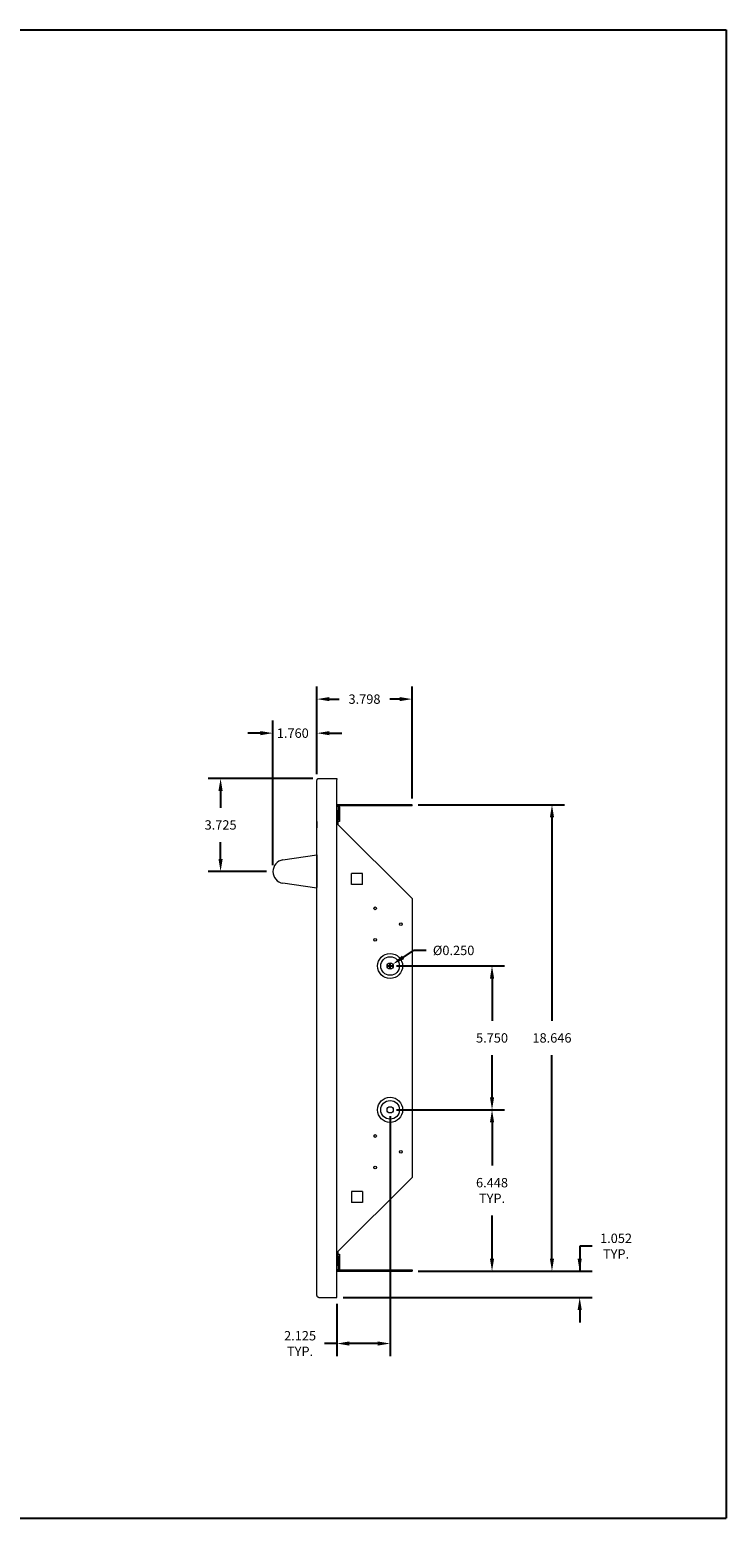
# Model space of a CAD drawing. Units: inches. Extents: x 0 to 77, y 0 to 59.5.
# Drawn here: x 49.2 to 77, y 0 to 59.5 of the extents above; entities that cross this region are included whole.
import ezdxf

# ---------------------------------------------------------------- set-up
doc = ezdxf.new("R2010")
doc.units = ezdxf.units.IN
doc.header["$MEASUREMENT"] = 0
doc.header["$PDSIZE"] = -1
doc.layers.add('VIEWS', color=7, linetype='Continuous')
doc.styles.add('SLDTEXTSTYLE6', font='TXT', dxfattribs={"width": 0.6875})
doc.dimstyles.get("Standard").update_dxf_attribs({"dimtxt": 0.18, "dimasz": 0.18, "dimexe": 0.18, "dimexo": 0.0625, "dimgap": 0.09, "dimtad": 0, "dimtih": 1, "dimtoh": 1, "dimdec": 4, "dimzin": 0, "dimdsep": 46, "dimtxsty": 'Standard', "dimcen": 0.09, "dimadec": 0, "dimazin": 0, "dimtfac": 1, "dimtdec": 4, "dimtofl": 0, "dimtmove": 0, "dimatfit": 3, "dimfxl": 1, "dimtolj": 1, "dimtzin": 0, "dimarcsym": 0})

# ---------------------------------------------------------------- blocks, each defined once
blk = doc.blocks.new('*D7')
at = {"layer": 'DEFPOINTS', "color": 0}
for p in [(64.45, 32.743), (60.652, 29.496), (64.45, 28.523)]:
    blk.add_point(p, dxfattribs=at)
at = {"layer": 'VIEWS', "color": 0, "lineweight": -2}
for p, q in [((60.652, 29.746), (60.652, 33.243)), ((61.152, 32.743), (61.535, 32.743)), ((63.95, 32.743), (63.567, 32.743)), ((64.45, 28.773), (64.45, 33.243))]:
    blk.add_line(p, q, dxfattribs=at)
at = {"layer": 'VIEWS', "color": 0}
for points in [[(61.152, 32.826), (61.152, 32.66), (60.652, 32.743)], [(63.95, 32.66), (63.95, 32.826), (64.45, 32.743)]]:
    blk.add_solid(points, dxfattribs=at)
at = {"layer": 'VIEWS', "color": 0, "insert": (62.551, 32.743), "char_height": 0.375, "attachment_point": 5, "style": 'SLDTEXTSTYLE6'}
blk.add_mtext('\\A1;3.798', dxfattribs=at)
blk = doc.blocks.new('*D8')
at = {"layer": 'DEFPOINTS', "color": 0}
for p in [(64.45, 28.523), (64.45, 9.877), (70.04, 9.877)]:
    blk.add_point(p, dxfattribs=at)
at = {"layer": 'VIEWS', "color": 0, "lineweight": -2}
for p, q in [((64.7, 28.523), (70.54, 28.523)), ((70.04, 28.023), (70.04, 19.888)), ((70.04, 10.377), (70.04, 18.513)), ((64.7, 9.877), (70.54, 9.877))]:
    blk.add_line(p, q, dxfattribs=at)
at = {"layer": 'VIEWS', "color": 0}
for points in [[(70.123, 28.023), (69.957, 28.023), (70.04, 28.523)], [(69.957, 10.377), (70.123, 10.377), (70.04, 9.877)]]:
    blk.add_solid(points, dxfattribs=at)
at = {"layer": 'VIEWS', "color": 0, "insert": (70.04, 19.2), "char_height": 0.375, "attachment_point": 5, "style": 'SLDTEXTSTYLE6'}
blk.add_mtext('\\A1;18.646', dxfattribs=at)
blk = doc.blocks.new('*D9')
at = {"layer": 'DEFPOINTS', "color": 0}
for p in [(63.575, 16.325), (61.45, 8.825), (61.45, 6.983)]:
    blk.add_point(p, dxfattribs=at)
at = {"layer": 'VIEWS', "color": 0, "lineweight": -2}
for p, q in [((63.575, 16.075), (63.575, 6.483)), ((61.45, 8.575), (61.45, 6.483)), ((61.45, 6.983), (60.95, 6.983)), ((63.075, 6.983), (61.95, 6.983))]:
    blk.add_line(p, q, dxfattribs=at)
at = {"layer": 'VIEWS', "color": 0}
for points in [[(61.95, 7.067), (61.95, 6.9), (61.45, 6.983)], [(63.075, 6.9), (63.075, 7.067), (63.575, 6.983)]]:
    blk.add_solid(points, dxfattribs=at)
at = {"layer": 'VIEWS', "color": 0, "insert": (59.977, 6.983), "char_height": 0.375, "attachment_point": 5, "style": 'SLDTEXTSTYLE6'}
blk.add_mtext('\\A1;2.125\\PTYP.', dxfattribs=at)
blk = doc.blocks.new('*D10')
at = {"layer": 'DEFPOINTS', "color": 0}
for p in [(63.575, 16.325), (67.645, 16.325), (64.45, 9.877)]:
    blk.add_point(p, dxfattribs=at)
at = {"layer": 'VIEWS', "color": 0, "lineweight": -2}
for p, q in [((63.825, 16.325), (68.145, 16.325)), ((67.645, 15.825), (67.645, 14.101)), ((67.645, 10.377), (67.645, 12.101)), ((64.7, 9.877), (68.145, 9.877))]:
    blk.add_line(p, q, dxfattribs=at)
at = {"layer": 'VIEWS', "color": 0}
for points in [[(67.729, 15.825), (67.562, 15.825), (67.645, 16.325)], [(67.562, 10.377), (67.729, 10.377), (67.645, 9.877)]]:
    blk.add_solid(points, dxfattribs=at)
at = {"layer": 'VIEWS', "color": 0, "insert": (67.645, 13.101), "char_height": 0.375, "attachment_point": 5, "style": 'SLDTEXTSTYLE6'}
blk.add_mtext('\\A1;6.448\\PTYP.', dxfattribs=at)
blk = doc.blocks.new('*D11')
at = {"layer": 'DEFPOINTS', "color": 0}
for p in [(63.677, 22.144), (63.469, 22.006)]:
    blk.add_point(p, dxfattribs=at)
at = {"layer": 'VIEWS', "color": 0, "lineweight": -2}
for p in [(64.093, 22.421), (65.01, 22.698)]:
    blk.add_line(p, (64.51, 22.698), dxfattribs=at)
at = {"layer": 'VIEWS', "color": 0}
for p, q in [((63.483, 22.075), (63.663, 22.075)), ((63.573, 21.985), (63.573, 22.165))]:
    blk.add_line(p, q, dxfattribs=at)
blk.add_solid([(64.047, 22.491), (64.14, 22.352), (63.677, 22.144)], dxfattribs=at)
at = {"layer": 'VIEWS', "color": 0, "insert": (66.111, 22.698), "char_height": 0.375, "attachment_point": 5, "style": 'SLDTEXTSTYLE6'}
blk.add_mtext('\\A1;%%c0.250', dxfattribs=at)
blk = doc.blocks.new('*D17')
at = {"layer": 'DEFPOINTS', "color": 0}
for p in [(64.45, 9.877), (71.148, 9.877), (61.45, 8.825)]:
    blk.add_point(p, dxfattribs=at)
at = {"layer": 'VIEWS', "color": 0, "lineweight": -2}
for p, q in [((71.648, 10.877), (71.148, 10.877)), ((71.148, 10.877), (71.148, 9.877)), ((64.7, 9.877), (71.648, 9.877)), ((61.7, 8.825), (71.648, 8.825)), ((71.148, 8.325), (71.148, 7.825))]:
    blk.add_line(p, q, dxfattribs=at)
at = {"layer": 'VIEWS', "color": 0}
for points in [[(71.064, 10.377), (71.231, 10.377), (71.148, 9.877)], [(71.231, 8.325), (71.064, 8.325), (71.148, 8.825)]]:
    blk.add_solid(points, dxfattribs=at)
at = {"layer": 'VIEWS', "color": 0, "insert": (72.599, 10.877), "char_height": 0.375, "attachment_point": 5, "style": 'SLDTEXTSTYLE6'}
blk.add_mtext('\\A1;1.052\\PTYP.', dxfattribs=at)
blk = doc.blocks.new('*D12')
at = {"layer": 'DEFPOINTS', "color": 0}
for p in [(63.575, 22.075), (67.645, 22.075), (63.575, 16.325)]:
    blk.add_point(p, dxfattribs=at)
at = {"layer": 'VIEWS', "color": 0, "lineweight": -2}
for p, q in [((63.825, 22.075), (68.145, 22.075)), ((67.645, 21.575), (67.645, 19.888)), ((67.645, 16.825), (67.645, 18.513)), ((63.825, 16.325), (68.145, 16.325))]:
    blk.add_line(p, q, dxfattribs=at)
at = {"layer": 'VIEWS', "color": 0}
for points in [[(67.729, 21.575), (67.562, 21.575), (67.645, 22.075)], [(67.562, 16.825), (67.729, 16.825), (67.645, 16.325)]]:
    blk.add_solid(points, dxfattribs=at)
at = {"layer": 'VIEWS', "color": 0, "insert": (67.645, 19.2), "char_height": 0.375, "attachment_point": 5, "style": 'SLDTEXTSTYLE6'}
blk.add_mtext('\\A1;5.750', dxfattribs=at)
blk = doc.blocks.new('*D23')
at = {"layer": 'DEFPOINTS', "color": 0}
for p in [(60.652, 31.383), (60.652, 29.496), (58.892, 25.85)]:
    blk.add_point(p, dxfattribs=at)
at = {"layer": 'VIEWS', "color": 0, "lineweight": -2}
for p, q in [((58.892, 26.1), (58.892, 31.883)), ((60.652, 29.746), (60.652, 31.883)), ((58.392, 31.383), (57.892, 31.383)), ((61.152, 31.383), (61.652, 31.383))]:
    blk.add_line(p, q, dxfattribs=at)
at = {"layer": 'VIEWS', "color": 0}
for points in [[(58.392, 31.3), (58.392, 31.466), (58.892, 31.383)], [(61.152, 31.466), (61.152, 31.3), (60.652, 31.383)]]:
    blk.add_solid(points, dxfattribs=at)
at = {"layer": 'VIEWS', "color": 0, "insert": (59.686, 31.383), "char_height": 0.375, "attachment_point": 5, "style": 'SLDTEXTSTYLE6'}
blk.add_mtext('\\A1;1.760', dxfattribs=at)
blk = doc.blocks.new('*D24')
at = {"layer": 'DEFPOINTS', "color": 0}
for p in [(60.731, 29.575), (56.802, 25.85), (58.892, 25.85)]:
    blk.add_point(p, dxfattribs=at)
at = {"layer": 'VIEWS', "color": 0, "lineweight": -2}
for p, q in [((60.481, 29.575), (56.302, 29.575)), ((56.802, 29.075), (56.802, 28.4)), ((56.802, 26.35), (56.802, 27.025)), ((58.642, 25.85), (56.302, 25.85))]:
    blk.add_line(p, q, dxfattribs=at)
at = {"layer": 'VIEWS', "color": 0}
for points in [[(56.885, 29.075), (56.718, 29.075), (56.802, 29.575)], [(56.718, 26.35), (56.885, 26.35), (56.802, 25.85)]]:
    blk.add_solid(points, dxfattribs=at)
at = {"layer": 'VIEWS', "color": 0, "insert": (56.802, 27.713), "char_height": 0.375, "attachment_point": 5, "style": 'SLDTEXTSTYLE6'}
blk.add_mtext('\\A1;3.725', dxfattribs=at)

msp = doc.modelspace()

# ---------------------------------------------------------------- linework, layer by layer
at = {"layer": 'VIEWS'}
for p, q in [((0, 59.5), (77, 59.5)), ((77, 59.5), (77, 0)), ((0, 0), (77, 0))]:
    msp.add_line(p, q, dxfattribs=at)
at = {"layer": 'VIEWS', "color": 7, "linetype": 'Continuous', "lineweight": 15}
for p, q in [((60.652, 8.9042), (60.652, 29.4961)), ((60.7311, 29.5752), (61.4498, 29.5752)), ((61.4498, 29.5752), (61.4498, 29.5274)), ((61.4498, 8.8801), (61.4498, 29.5203)), ((60.6514, 28.2714), (60.652, 28.2815)), ((60.6514, 27.8502), (60.6514, 28.2714)), ((60.652, 28.2714), (60.6514, 28.2714)), ((64.4498, 28.523), (61.4498, 28.523)), ((64.4498, 28.4752), (61.4498, 28.4752)), ((61.4498, 28.2714), (61.4639, 28.2714)), ((61.4639, 27.7611), (61.4639, 28.2714)), ((61.4649, 28.1623), (61.5004, 28.1623)), ((61.4649, 28.0373), (61.4649, 28.1623)), ((61.5004, 28.0373), (61.4649, 28.0373)), ((61.4649, 27.7601), (61.4649, 28.0373)), ((61.5004, 28.1623), (61.5004, 28.0373)), ((61.5004, 27.7246), (61.5004, 28.0373)), ((61.5042, 28.4439), (61.552, 28.4439)), ((61.5042, 28.4439), (61.5042, 27.9502)), ((61.552, 28.4439), (61.552, 27.9502)), ((64.4498, 28.4752), (64.4498, 28.523)), ((60.6514, 27.8502), (60.6514, 27.6002)), ((60.652, 27.8502), (60.6514, 27.8502)), ((60.6514, 27.6002), (60.652, 27.6002)), ((64.4498, 24.7752), (61.4498, 27.7752)), ((61.5042, 27.8502), (61.5042, 27.9502)), ((61.5042, 27.9502), (61.552, 27.9502)), ((61.552, 27.8502), (61.5042, 27.8502)), ((61.552, 27.9502), (61.552, 27.8502)), ((59.2943, 26.3151), (60.652, 26.5127)), ((60.652, 26.5127), (60.652, 26.4897)), ((60.652, 26.4897), (60.652, 26.4301)), ((60.652, 26.4301), (60.652, 25.2703)), ((62.465, 25.775), (62.027, 25.775)), ((62.027, 25.337), (62.027, 25.775)), ((62.465, 25.337), (62.465, 25.775)), ((60.652, 25.1877), (59.2943, 25.3853)), ((60.652, 25.2703), (60.652, 25.2107)), ((60.652, 25.1877), (60.652, 25.2107)), ((62.465, 25.337), (62.027, 25.337)), ((64.4498, 24.7752), (64.4498, 13.6252)), ((61.4498, 10.6252), (64.4498, 13.6252)), ((62.027, 13.0634), (62.027, 12.6254)), ((62.465, 13.0634), (62.027, 13.0634)), ((62.465, 12.6254), (62.027, 12.6254)), ((62.465, 13.0634), (62.465, 12.6254)), ((61.4589, 10.1286), (61.4649, 10.1286)), ((61.4649, 10.6403), (61.4649, 10.1357)), ((61.4649, 10.3623), (61.5004, 10.3623)), ((61.5004, 10.2373), (61.4649, 10.2373)), ((61.4649, 10.1357), (61.4649, 10.1286)), ((61.5004, 10.3623), (61.5004, 10.6758)), ((61.5004, 10.3623), (61.5004, 10.2373)), ((61.5042, 10.4502), (61.5042, 10.5502)), ((61.5042, 10.5502), (61.552, 10.5502)), ((61.552, 10.4502), (61.5042, 10.4502)), ((61.5042, 10.4502), (61.5042, 9.9564)), ((61.552, 10.5502), (61.552, 10.4502)), ((61.552, 10.4502), (61.552, 9.9564)), ((61.4498, 9.9252), (64.4498, 9.9252)), ((61.4498, 9.8774), (64.4498, 9.8774)), ((61.5042, 9.9564), (61.552, 9.9564)), ((64.4498, 9.9252), (64.4498, 9.8774)), ((60.7311, 8.8252), (61.4498, 8.8252)), ((61.4498, 8.8252), (61.4498, 8.873))]:
    msp.add_line(p, q, dxfattribs=at)
for centre, radius in [((62.982, 24.3802), 0.0545), ((64.002, 23.7502), 0.0545), ((62.982, 23.1202), 0.0545), ((63.5748, 22.0752), 0.5), ((63.5748, 22.0752), 0.3726), ((63.5748, 22.0752), 0.125), ((63.5748, 16.3252), 0.5), ((63.5748, 16.3252), 0.3726), ((63.5748, 16.3252), 0.125), ((62.982, 15.2802), 0.0545), ((64.002, 14.6502), 0.0545), ((62.982, 14.0202), 0.0545)]:
    msp.add_circle(centre, radius, dxfattribs=at)
for centre, radius, start, end in [((61.3851, 28.2714), 0.0788, 0, 34.740753), ((61.473, 28.4439), 0.0312, 0, 90), ((61.473, 28.4439), 0.079, 0, 23.285897), ((59.3619, 25.8502), 0.4698, 98.281885, 261.718115), ((61.473, 9.9564), 0.0312, 270, 0), ((61.473, 9.9564), 0.0791, 336.714103, 0)]:
    msp.add_arc(centre, radius, start, end, dxfattribs=at)
for points, knots in [([(60.652, 29.4961), (60.6532, 29.5065), (60.6556, 29.5272), (60.6739, 29.5533), (60.7, 29.5716), (60.7207, 29.574), (60.7311, 29.5752)], [0, 0, 0, 0, 0.2499948, 0.499996, 0.7499972, 1, 1, 1, 1]), ([(61.4498, 10.1235), (61.4507, 10.1238), (61.4578, 10.1264), (61.4633, 10.1305), (61.4645, 10.1342), (61.4649, 10.1357)], [0, 0, 0, 0, 0.0751631, 0.634922, 1, 1, 1, 1]), ([(61.4649, 10.1286), (61.4643, 10.1207), (61.4631, 10.1041), (61.4543, 10.09), (61.4498, 10.0828)], [0, 0, 0, 0, 0.4825866, 1, 1, 1, 1]), ([(60.7311, 8.8252), (60.7207, 8.8264), (60.7, 8.8288), (60.6739, 8.847), (60.6556, 8.8732), (60.6532, 8.8939), (60.652, 8.9042)], [0, 0, 0, 0, 0.2500008, 0.499999, 0.7500019, 1, 1, 1, 1])]:
    msp.add_open_spline(points, degree=3, knots=knots, dxfattribs=at)

# ---------------------------------------------------------------- dimensions: what is measured, and where the dimension line sits
at = {"layer": 'VIEWS'}
for base, p1, p2, override, picture, middle in [((64.4498, 32.743), (60.652, 29.4961), (64.4498, 28.523), {"dimtxt": 0.375, "dimasz": 0.5, "dimexe": 0.5, "dimexo": 0.25, "dimgap": 0.5, "dimdec": 3, "dimpost": '<>', "dimtxsty": 'SLDTEXTSTYLE6'}, '*D7', (62.5509, 32.743)), ((60.652, 31.3829), (58.8922, 25.8502), (60.652, 29.4961), {"dimtxt": 0.375, "dimasz": 0.5, "dimexe": 0.5, "dimexo": 0.25, "dimgap": 0.5, "dimdec": 3, "dimpost": '<>', "dimtxsty": 'SLDTEXTSTYLE6', "dimtdec": 3}, '*D23', (59.6861, 31.3829))]:
    dim = msp.add_linear_dim(base=base, p1=p1, p2=p2, dimstyle='Standard', override=override, dxfattribs=at)
    dim.commit()
    dim.dimension.update_dxf_attribs({"geometry": picture, "text_midpoint": middle, "dimtype": 160})
for base, p1, p2, override, picture, middle in [((56.8016, 25.8502), (60.7311, 29.5752), (58.8922, 25.8502), {"dimtxt": 0.375, "dimasz": 0.5, "dimexe": 0.5, "dimexo": 0.25, "dimgap": 0.5, "dimdec": 3, "dimpost": '<>', "dimtxsty": 'SLDTEXTSTYLE6', "dimtdec": 3}, '*D24', (56.8016, 27.7127)), ((70.0402, 9.8774), (64.4498, 28.523), (64.4498, 9.8774), {"dimtxt": 0.375, "dimasz": 0.5, "dimexe": 0.5, "dimexo": 0.25, "dimgap": 0.5, "dimdec": 3, "dimpost": '<>', "dimtxsty": 'SLDTEXTSTYLE6'}, '*D8', (70.0402, 19.2002)), ((67.6454, 22.0752), (63.5748, 16.3252), (63.5748, 22.0752), {"dimtxt": 0.375, "dimasz": 0.5, "dimexe": 0.5, "dimexo": 0.25, "dimgap": 0.5, "dimdec": 3, "dimpost": '<>', "dimtxsty": 'SLDTEXTSTYLE6'}, '*D12', (67.6454, 19.2002))]:
    dim = msp.add_linear_dim(base=base, p1=p1, p2=p2, angle=90, dimstyle='Standard', override=override, dxfattribs=at)
    dim.commit()
    dim.dimension.update_dxf_attribs({"geometry": picture, "text_midpoint": middle})
dim = msp.add_diameter_dim_2p(p1=(63.4691, 22.0057), p2=(63.6772, 22.1442), dimstyle='Standard', override={"dimtxt": 0.375, "dimasz": 0.5, "dimexe": 0.5, "dimexo": 0.25, "dimgap": 0.5, "dimdec": 3, "dimpost": '<>', "dimtxsty": 'SLDTEXTSTYLE6'}, dxfattribs=at)
dim.commit()
dim.dimension.update_dxf_attribs({"geometry": '*D11', "text_midpoint": (66.1112, 22.6983)})
dim = msp.add_linear_dim(base=(61.4498, 6.9832), p1=(63.5748, 16.3252), p2=(61.4498, 8.8252), text='<>\\PTYP.', dimstyle='Standard', override={"dimtxt": 0.375, "dimasz": 0.5, "dimexe": 0.5, "dimexo": 0.25, "dimgap": 0.5, "dimdec": 3, "dimpost": '<>', "dimtxsty": 'SLDTEXTSTYLE6'}, dxfattribs=at)
dim.commit()
dim.dimension.update_dxf_attribs({"geometry": '*D9', "text_midpoint": (59.9772, 6.9832)})
dim = msp.add_linear_dim(base=(67.6454, 16.3252), p1=(64.4498, 9.8774), p2=(63.5748, 16.3252), angle=90, text='<>\\PTYP.', dimstyle='Standard', override={"dimtxt": 0.375, "dimasz": 0.5, "dimexe": 0.5, "dimexo": 0.25, "dimgap": 0.5, "dimdec": 3, "dimpost": '<>', "dimtxsty": 'SLDTEXTSTYLE6'}, dxfattribs=at)
dim.commit()
dim.dimension.update_dxf_attribs({"geometry": '*D10', "text_midpoint": (67.6454, 13.1013)})
dim = msp.add_linear_dim(base=(71.1477, 9.8774), p1=(61.4498, 8.8252), p2=(64.4498, 9.8774), angle=90, text='<>\\PTYP.', dimstyle='Standard', override={"dimtxt": 0.375, "dimasz": 0.5, "dimexe": 0.5, "dimexo": 0.25, "dimgap": 0.5, "dimdec": 3, "dimpost": '<>', "dimtxsty": 'SLDTEXTSTYLE6'}, dxfattribs=at)
dim.commit()
dim.dimension.update_dxf_attribs({"geometry": '*D17', "text_midpoint": (72.5989, 10.8774), "dimtype": 160})

doc.saveas('drawing.dxf')
